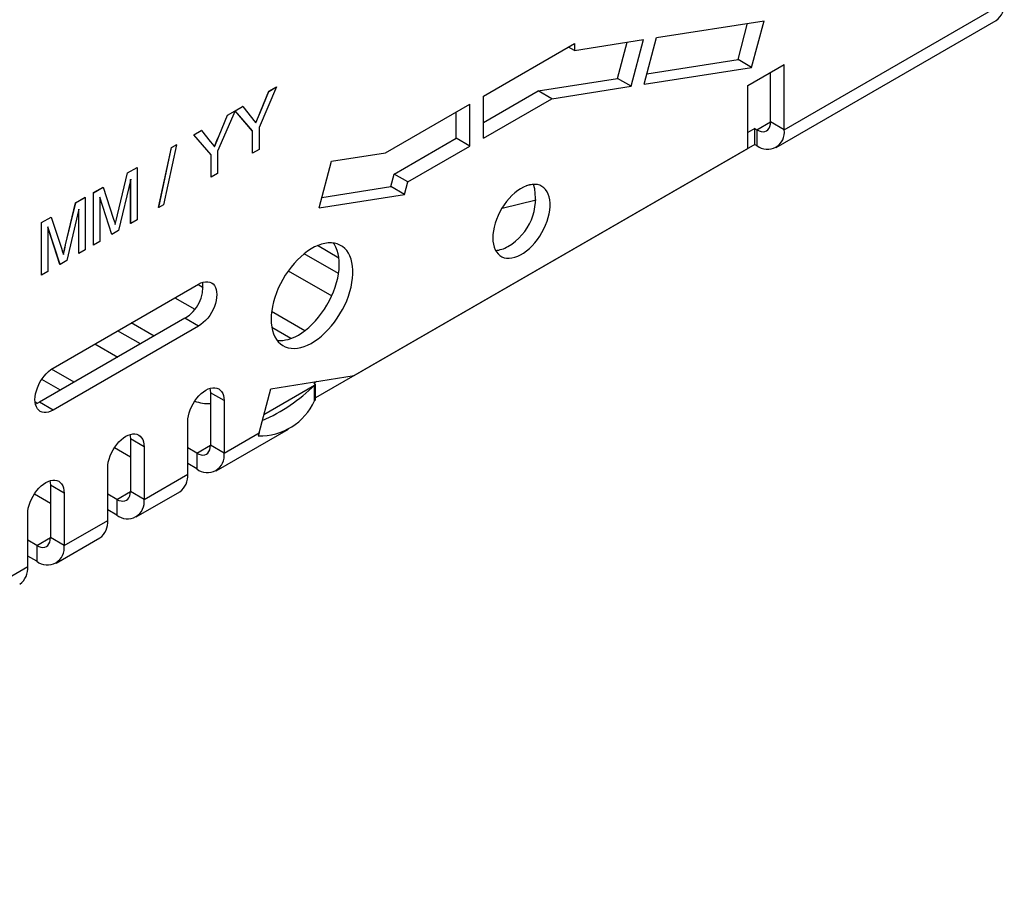
# Model space of a CAD drawing. Units: millimetres. Extents: x 35 to 2065, y 35 to 1450.
# Drawn here: x 1698 to 1775, y 1056 to 1123 of the extents above; entities that cross this region are included whole.
import ezdxf

# ---------------------------------------------------------------- set-up
doc = ezdxf.new("R2010")
doc.units = ezdxf.units.MM
doc.header["$LTSCALE"] = 5
doc.layers.add('HAURATON_PRODUCT_CONTOUR', color=7, linetype='Continuous', lineweight=25)

msp = doc.modelspace()

# ---------------------------------------------------------------- linework, layer by layer
at = {"layer": 'HAURATON_PRODUCT_CONTOUR'}
for p, q in [((1757.731, 1114.213), (1774.843, 1124.091)), ((1747.799, 1121.381), (1756.169, 1122.695)), ((1755.201, 1119.067), (1756.169, 1122.695)), ((1757.109, 1112.839), (1774.221, 1122.718)), ((1754.141, 1119.679), (1754.891, 1122.494)), ((1741.424, 1120.38), (1746.802, 1121.224)), ((1745.835, 1117.597), (1746.802, 1121.224)), ((1746.832, 1117.753), (1747.799, 1121.381)), ((1734.352, 1116.83), (1741.424, 1120.912)), ((1741.424, 1120.38), (1740.963, 1120.646)), ((1741.424, 1120.912), (1741.424, 1120.38)), ((1744.774, 1118.209), (1745.525, 1121.024)), ((1747.049, 1118.566), (1754.141, 1119.679)), ((1755.201, 1119.067), (1754.141, 1119.679)), ((1746.832, 1117.753), (1755.201, 1119.067)), ((1754.902, 1117.669), (1757.731, 1119.302)), ((1757.731, 1114.213), (1757.731, 1119.302)), ((1738.598, 1117.239), (1744.774, 1118.209)), ((1745.835, 1117.597), (1744.774, 1118.209)), ((1756.67, 1114.825), (1756.67, 1118.69)), ((1718.252, 1117.543), (1716.892, 1114.405)), ((1716.996, 1115.625), (1717.655, 1117.207)), ((1717.003, 1115.621), (1717.662, 1117.203)), ((1717.655, 1117.207), (1718.245, 1117.547)), ((1717.662, 1117.203), (1717.655, 1117.207)), ((1717.662, 1117.203), (1718.252, 1117.543)), ((1718.252, 1117.543), (1718.245, 1117.547)), ((1734.352, 1114.788), (1738.598, 1117.239)), ((1739.659, 1116.627), (1738.598, 1117.239)), ((1739.659, 1116.627), (1745.835, 1117.597)), ((1754.902, 1112.77), (1754.902, 1117.669)), ((1734.352, 1113.564), (1734.352, 1116.83)), ((1734.352, 1113.564), (1739.659, 1116.627)), ((1715.033, 1115.685), (1713.674, 1112.547)), ((1714.436, 1115.349), (1715.026, 1115.69)), ((1714.443, 1115.345), (1715.033, 1115.685)), ((1715.033, 1115.685), (1715.026, 1115.69)), ((1715.033, 1115.694), (1715.616, 1116.03)), ((1716.386, 1114.122), (1715.033, 1115.694)), ((1715.04, 1115.69), (1715.033, 1115.694)), ((1715.04, 1115.69), (1715.623, 1116.026)), ((1716.393, 1114.117), (1715.04, 1115.69)), ((1715.623, 1116.026), (1715.616, 1116.03)), ((1715.623, 1116.026), (1716.309, 1115.174)), ((1726.719, 1112.423), (1733.292, 1116.217)), ((1733.292, 1112.951), (1733.292, 1116.217)), ((1713.778, 1113.767), (1714.436, 1115.349)), ((1713.785, 1113.763), (1714.443, 1115.345)), ((1714.443, 1115.345), (1714.436, 1115.349)), ((1717.003, 1115.621), (1716.996, 1115.625)), ((1732.231, 1113.564), (1732.231, 1115.605)), ((1711.808, 1113.832), (1712.398, 1114.172)), ((1711.815, 1113.828), (1712.405, 1114.168)), ((1712.405, 1114.168), (1712.398, 1114.172)), ((1712.405, 1114.168), (1713.091, 1113.316)), ((1716.892, 1114.405), (1716.892, 1112.676)), ((1755.445, 1114.308), (1754.902, 1113.995)), ((1755.445, 1114.308), (1755.609, 1114.213)), ((1755.445, 1113.083), (1755.445, 1114.308)), ((1755.609, 1114.213), (1756.67, 1114.825)), ((1755.609, 1114.213), (1755.609, 1112.988)), ((1757.731, 1114.213), (1756.67, 1114.825)), ((1713.168, 1112.264), (1711.808, 1113.832)), ((1711.815, 1113.828), (1711.808, 1113.832)), ((1713.175, 1112.26), (1711.815, 1113.828)), ((1713.785, 1113.763), (1713.778, 1113.767)), ((1716.386, 1112.392), (1716.386, 1114.122)), ((1716.393, 1114.117), (1716.386, 1114.122)), ((1716.393, 1112.388), (1716.393, 1114.117)), ((1727.402, 1110.776), (1732.231, 1113.564)), ((1733.292, 1112.951), (1732.231, 1113.564)), ((1709.083, 1108.176), (1710.081, 1112.834)), ((1709.091, 1108.172), (1710.088, 1112.83)), ((1710.462, 1113.047), (1709.465, 1108.388)), ((1710.081, 1112.834), (1710.455, 1113.051)), ((1710.088, 1112.83), (1710.081, 1112.834)), ((1710.088, 1112.83), (1710.462, 1113.047)), ((1710.462, 1113.047), (1710.455, 1113.051)), ((1716.892, 1112.676), (1716.393, 1112.388)), ((1755.445, 1113.083), (1721.279, 1093.359)), ((1724.288, 1095.097), (1754.902, 1112.77)), ((1728.463, 1110.163), (1733.292, 1112.951)), ((1755.445, 1113.083), (1755.609, 1112.988)), ((1713.168, 1110.534), (1713.168, 1112.264)), ((1713.175, 1112.26), (1713.168, 1112.264)), ((1713.175, 1110.53), (1713.175, 1112.26)), ((1713.674, 1112.547), (1713.674, 1110.818)), ((1716.393, 1112.388), (1716.386, 1112.392)), ((1722.523, 1111.764), (1726.719, 1112.423)), ((1706.663, 1110.861), (1707.406, 1111.291)), ((1706.67, 1110.857), (1707.413, 1111.287)), ((1707.413, 1111.287), (1707.406, 1111.291)), ((1707.413, 1111.287), (1707.413, 1107.204)), ((1721.556, 1108.137), (1722.523, 1111.764)), ((1705.88, 1107.594), (1706.663, 1110.861)), ((1705.887, 1107.59), (1706.67, 1110.857)), ((1706.915, 1110.371), (1705.971, 1106.371)), ((1706.67, 1110.857), (1706.663, 1110.861)), ((1706.908, 1106.92), (1706.908, 1110.341)), ((1706.915, 1106.916), (1706.915, 1110.371)), ((1713.175, 1110.53), (1713.168, 1110.534)), ((1713.674, 1110.818), (1713.175, 1110.53)), ((1727.14, 1109.792), (1727.402, 1110.776)), ((1728.463, 1110.163), (1727.402, 1110.776)), ((1704.007, 1109.328), (1704.757, 1109.761)), ((1704.014, 1109.324), (1704.764, 1109.757)), ((1704.764, 1109.757), (1704.757, 1109.761)), ((1704.764, 1109.757), (1705.554, 1107.348)), ((1721.773, 1108.95), (1727.14, 1109.792)), ((1728.201, 1109.18), (1727.14, 1109.792)), ((1728.201, 1109.18), (1728.463, 1110.163)), ((1738.176, 1109.968), (1737.658, 1109.844)), ((1702.629, 1108.532), (1703.372, 1108.962)), ((1702.636, 1108.528), (1703.379, 1108.958)), ((1703.379, 1108.958), (1703.372, 1108.962)), ((1703.379, 1108.958), (1703.379, 1104.875)), ((1704.007, 1105.245), (1704.007, 1109.328)), ((1704.014, 1109.324), (1704.007, 1109.328)), ((1704.014, 1105.241), (1704.014, 1109.324)), ((1705.45, 1106.07), (1704.512, 1108.984)), ((1704.512, 1108.984), (1704.512, 1105.529)), ((1705.443, 1106.075), (1704.512, 1108.966)), ((1721.556, 1108.137), (1728.201, 1109.18)), ((1701.846, 1105.265), (1702.629, 1108.532)), ((1701.853, 1105.261), (1702.636, 1108.528)), ((1702.881, 1108.042), (1701.937, 1104.043)), ((1702.636, 1108.528), (1702.629, 1108.532)), ((1702.874, 1104.591), (1702.874, 1108.012)), ((1702.881, 1104.587), (1702.881, 1108.042)), ((1709.091, 1108.172), (1709.083, 1108.176)), ((1709.465, 1108.388), (1709.091, 1108.172)), ((1735.789, 1108.123), (1738.453, 1108.76)), ((1699.973, 1106.999), (1700.723, 1107.432)), ((1699.98, 1106.995), (1700.73, 1107.428)), ((1700.73, 1107.428), (1700.723, 1107.432)), ((1700.73, 1107.428), (1701.52, 1105.019)), ((1705.887, 1107.59), (1705.88, 1107.594)), ((1699.973, 1102.917), (1699.973, 1106.999)), ((1699.98, 1106.995), (1699.973, 1106.999)), ((1699.98, 1102.912), (1699.98, 1106.995)), ((1701.416, 1103.742), (1700.478, 1106.655)), ((1700.478, 1106.655), (1700.478, 1103.2)), ((1701.409, 1103.746), (1700.478, 1106.637)), ((1706.915, 1106.916), (1706.908, 1106.92)), ((1707.413, 1107.204), (1706.915, 1106.916)), ((1705.45, 1106.07), (1705.443, 1106.075)), ((1705.971, 1106.371), (1705.45, 1106.07)), ((1701.853, 1105.261), (1701.846, 1105.265)), ((1704.014, 1105.241), (1704.007, 1105.245)), ((1704.512, 1105.529), (1704.014, 1105.241)), ((1723.103, 1104.24), (1721.435, 1105.204)), ((1702.881, 1104.587), (1702.874, 1104.591)), ((1703.379, 1104.875), (1702.881, 1104.587)), ((1723.074, 1103.033), (1720.404, 1104.574)), ((1701.416, 1103.742), (1701.409, 1103.746)), ((1701.937, 1104.043), (1701.416, 1103.742)), ((1699.98, 1102.912), (1699.973, 1102.917)), ((1700.478, 1103.2), (1699.98, 1102.912)), ((1719.167, 1103.247), (1722.544, 1101.298)), ((1700.879, 1095.683), (1712.193, 1102.214)), ((1712.545, 1101.927), (1712.12, 1102.172)), ((1710.352, 1101.151), (1711.896, 1100.26)), ((1720.449, 1098.588), (1717.868, 1100.078)), ((1711.132, 1099.56), (1699.819, 1093.029)), ((1712.193, 1098.948), (1700.879, 1092.417)), ((1708.726, 1098.171), (1706.958, 1099.192)), ((1712.193, 1098.948), (1711.132, 1099.56)), ((1719.375, 1097.983), (1717.881, 1098.846)), ((1707.666, 1097.559), (1705.897, 1098.58)), ((1704.13, 1097.559), (1705.898, 1096.538)), ((1702.504, 1094.579), (1700.742, 1095.596)), ((1717.807, 1094.08), (1724.288, 1095.097)), ((1701.443, 1093.967), (1699.99, 1094.806)), ((1717.275, 1092.083), (1721.216, 1094.358)), ((1721.375, 1094.64), (1721.15, 1094.51)), ((1721.15, 1094.51), (1721.279, 1094.436)), ((1721.279, 1094.436), (1721.216, 1094.358)), ((1721.216, 1093.133), (1721.216, 1094.358)), ((1721.279, 1093.211), (1721.279, 1094.436)), ((1714.173, 1093.15), (1713.112, 1093.763)), ((1713.112, 1093.763), (1713.112, 1089.68)), ((1716.889, 1090.635), (1717.807, 1094.08)), ((1699.473, 1093.063), (1699.667, 1092.951)), ((1700.879, 1092.417), (1699.819, 1093.029)), ((1714.173, 1093.15), (1714.173, 1089.068)), ((1721.279, 1093.211), (1721.216, 1093.133)), ((1711.344, 1087.435), (1711.344, 1091.517)), ((1713.551, 1087.694), (1719.173, 1090.939)), ((1714.173, 1089.068), (1716.889, 1090.635)), ((1716.889, 1090.635), (1716.832, 1090.405)), ((1707.95, 1089.558), (1706.89, 1090.17)), ((1706.89, 1090.17), (1706.89, 1086.088)), ((1712.051, 1089.067), (1713.112, 1089.68)), ((1714.173, 1089.068), (1713.112, 1089.68)), ((1705.647, 1089.499), (1706.89, 1088.782)), ((1707.95, 1089.558), (1707.95, 1085.475)), ((1712.051, 1089.067), (1711.344, 1089.476)), ((1712.051, 1089.067), (1712.051, 1087.842)), ((1712.051, 1087.842), (1711.344, 1088.251)), ((1705.122, 1083.842), (1705.122, 1087.925)), ((1707.95, 1085.475), (1711.344, 1087.435)), ((1701.728, 1085.966), (1700.667, 1086.578)), ((1700.667, 1086.578), (1700.667, 1082.495)), ((1699.425, 1085.907), (1700.667, 1085.189)), ((1701.728, 1085.966), (1701.728, 1081.883)), ((1705.829, 1085.475), (1705.122, 1085.883)), ((1705.829, 1085.475), (1706.89, 1086.087)), ((1707.95, 1085.475), (1706.89, 1086.088)), ((1707.329, 1084.102), (1710.723, 1086.061)), ((1705.829, 1085.475), (1705.829, 1084.25)), ((1698.899, 1080.25), (1698.899, 1084.333)), ((1705.829, 1084.25), (1705.122, 1084.659)), ((1701.728, 1081.883), (1705.122, 1083.842)), ((1699.606, 1081.883), (1698.899, 1082.291)), ((1699.606, 1081.883), (1700.667, 1082.495)), ((1701.728, 1081.883), (1700.667, 1082.495)), ((1701.106, 1080.51), (1704.5, 1082.469)), ((1699.606, 1081.883), (1699.606, 1080.658)), ((1699.606, 1080.658), (1698.899, 1081.066)), ((1656.897, 1056.003), (1698.899, 1080.25))]:
    msp.add_line(p, q, dxfattribs=at)
at = {"layer": 'HAURATON_PRODUCT_CONTOUR', "flags": 128}
for points in [[(1716.309, 1115.174), (1716.496, 1114.942), (1716.643, 1114.759)], [(1716.636, 1114.763), (1716.838, 1115.246), (1716.996, 1115.625)], [(1716.643, 1114.759), (1716.845, 1115.242), (1717.003, 1115.621)], [(1755.609, 1114.213), (1755.775, 1114.132), (1755.937, 1114.083), (1756.091, 1114.068), (1756.233, 1114.087), (1756.359, 1114.138), (1756.467, 1114.222), (1756.554, 1114.336), (1756.618, 1114.477), (1756.657, 1114.641), (1756.67, 1114.825)], [(1713.418, 1112.905), (1713.62, 1113.388), (1713.778, 1113.767)], [(1713.425, 1112.901), (1713.627, 1113.384), (1713.785, 1113.763)], [(1713.091, 1113.316), (1713.278, 1113.084), (1713.425, 1112.901)], [(1735.068, 1105.811), (1735.08, 1105.553), (1735.115, 1105.312), (1735.173, 1105.09), (1735.254, 1104.889), (1735.357, 1104.711), (1735.48, 1104.559), (1735.622, 1104.433), (1735.782, 1104.336), (1735.958, 1104.268), (1736.149, 1104.23), (1736.351, 1104.222), (1736.563, 1104.245), (1736.784, 1104.298), (1737.009, 1104.381), (1737.238, 1104.493), (1737.467, 1104.632), (1737.695, 1104.797), (1737.918, 1104.987), (1738.134, 1105.199), (1738.342, 1105.431), (1738.539, 1105.681), (1738.722, 1105.946), (1738.89, 1106.223), (1739.042, 1106.509), (1739.175, 1106.801), (1739.288, 1107.097), (1739.379, 1107.393), (1739.449, 1107.685), (1739.496, 1107.972), (1739.52, 1108.249), (1739.52, 1108.513), (1739.496, 1108.763), (1739.449, 1108.995), (1739.379, 1109.207), (1739.288, 1109.397), (1739.175, 1109.562), (1739.042, 1109.701), (1738.89, 1109.813), (1738.722, 1109.896), (1738.539, 1109.949), (1738.342, 1109.972), (1738.134, 1109.964), (1737.918, 1109.926), (1737.695, 1109.858), (1737.467, 1109.761), (1737.238, 1109.635), (1737.009, 1109.483), (1736.784, 1109.305), (1736.563, 1109.104), (1736.351, 1108.881), (1736.149, 1108.64), (1735.958, 1108.382), (1735.782, 1108.111), (1735.622, 1107.829), (1735.48, 1107.539), (1735.357, 1107.245), (1735.254, 1106.949), (1735.173, 1106.654), (1735.115, 1106.364), (1735.08, 1106.082), (1735.068, 1105.811)], [(1705.554, 1107.348), (1705.645, 1107.065), (1705.714, 1106.841)], [(1705.709, 1106.856), (1705.803, 1107.264), (1705.88, 1107.594)], [(1705.714, 1106.841), (1705.81, 1107.26), (1705.887, 1107.59)], [(1701.52, 1105.019), (1701.61, 1104.736), (1701.68, 1104.512)], [(1701.675, 1104.527), (1701.768, 1104.935), (1701.846, 1105.265)], [(1701.68, 1104.512), (1701.776, 1104.931), (1701.853, 1105.261)], [(1717.829, 1099.48), (1717.84, 1099.171), (1717.876, 1098.878), (1717.934, 1098.603), (1718.015, 1098.348), (1718.119, 1098.115), (1718.243, 1097.905), (1718.389, 1097.721), (1718.554, 1097.564), (1718.736, 1097.434), (1718.936, 1097.333), (1719.151, 1097.262), (1719.38, 1097.22), (1719.621, 1097.209), (1719.872, 1097.228), (1720.132, 1097.278), (1720.398, 1097.358), (1720.669, 1097.466), (1720.942, 1097.604), (1721.216, 1097.769), (1721.488, 1097.96), (1721.757, 1098.176), (1722.02, 1098.415), (1722.275, 1098.676), (1722.522, 1098.956), (1722.757, 1099.254), (1722.979, 1099.567), (1723.187, 1099.892), (1723.378, 1100.229), (1723.552, 1100.574), (1723.707, 1100.924), (1723.843, 1101.277), (1723.957, 1101.63), (1724.049, 1101.981), (1724.119, 1102.327), (1724.166, 1102.665), (1724.19, 1102.994), (1724.19, 1103.31), (1724.166, 1103.612), (1724.119, 1103.896), (1724.049, 1104.161), (1723.957, 1104.406), (1723.843, 1104.627), (1723.707, 1104.824), (1723.552, 1104.995), (1723.378, 1105.138), (1723.187, 1105.254), (1722.979, 1105.34), (1722.757, 1105.397), (1722.522, 1105.423), (1722.275, 1105.419), (1722.02, 1105.384), (1721.757, 1105.32), (1721.488, 1105.225), (1721.216, 1105.102), (1720.942, 1104.951), (1720.669, 1104.773), (1720.398, 1104.569), (1720.132, 1104.341), (1719.872, 1104.091), (1719.621, 1103.82), (1719.38, 1103.531), (1719.151, 1103.226), (1718.936, 1102.906), (1718.736, 1102.574), (1718.554, 1102.233), (1718.389, 1101.886), (1718.243, 1101.534), (1718.119, 1101.18), (1718.015, 1100.828), (1717.934, 1100.479), (1717.876, 1100.137), (1717.84, 1099.803), (1717.829, 1099.48)], [(1719.95, 1098.255), (1720.223, 1098.426), (1720.495, 1098.624), (1720.762, 1098.846), (1721.024, 1099.09), (1721.277, 1099.356), (1721.521, 1099.641), (1721.753, 1099.943), (1721.972, 1100.259), (1722.176, 1100.588), (1722.363, 1100.927), (1722.532, 1101.273), (1722.682, 1101.624), (1722.812, 1101.977), (1722.921, 1102.33), (1723.008, 1102.68), (1723.072, 1103.025), (1723.113, 1103.361), (1723.131, 1103.687), (1723.125, 1103.999), (1723.096, 1104.297), (1723.043, 1104.577), (1722.968, 1104.837), (1722.87, 1105.075), (1722.75, 1105.291), (1722.667, 1105.41)], [(1712.193, 1102.214), (1712.378, 1102.307), (1712.559, 1102.37), (1712.734, 1102.402), (1712.9, 1102.403), (1713.054, 1102.374), (1713.193, 1102.313), (1713.315, 1102.223), (1713.418, 1102.104), (1713.499, 1101.96), (1713.559, 1101.792), (1713.595, 1101.603), (1713.607, 1101.397), (1713.595, 1101.177), (1713.559, 1100.947), (1713.499, 1100.71), (1713.418, 1100.471), (1713.315, 1100.234), (1713.193, 1100.003), (1713.054, 1099.782), (1712.9, 1099.575), (1712.734, 1099.385), (1712.559, 1099.215), (1712.378, 1099.068), (1712.193, 1098.948)], [(1700.879, 1092.417), (1700.695, 1092.324), (1700.513, 1092.261), (1700.338, 1092.228), (1700.172, 1092.227), (1700.018, 1092.257), (1699.879, 1092.318), (1699.757, 1092.408), (1699.654, 1092.526), (1699.573, 1092.67), (1699.513, 1092.838), (1699.477, 1093.027), (1699.465, 1093.233), (1699.477, 1093.453), (1699.513, 1093.684), (1699.573, 1093.92), (1699.654, 1094.159), (1699.757, 1094.396), (1699.879, 1094.627), (1700.018, 1094.848), (1700.172, 1095.056), (1700.338, 1095.246), (1700.513, 1095.416), (1700.695, 1095.562), (1700.879, 1095.683)], [(1711.344, 1091.517), (1711.356, 1091.738), (1711.393, 1091.968), (1711.452, 1092.204), (1711.534, 1092.443), (1711.637, 1092.68), (1711.759, 1092.911), (1711.898, 1093.132), (1712.051, 1093.34), (1712.217, 1093.53), (1712.393, 1093.7), (1712.574, 1093.846), (1712.759, 1093.967), (1712.943, 1094.059), (1713.125, 1094.123), (1713.3, 1094.155), (1713.466, 1094.156), (1713.62, 1094.126), (1713.759, 1094.066), (1713.881, 1093.976), (1713.983, 1093.857), (1714.065, 1093.713), (1714.125, 1093.545), (1714.161, 1093.356), (1714.173, 1093.15)], [(1713.076, 1094.108), (1713.1, 1093.969), (1713.112, 1093.763)], [(1699.819, 1093.029), (1699.634, 1092.936), (1699.501, 1092.887)], [(1705.122, 1087.925), (1705.134, 1088.145), (1705.17, 1088.376), (1705.229, 1088.612), (1705.311, 1088.851), (1705.414, 1089.088), (1705.536, 1089.319), (1705.675, 1089.54), (1705.829, 1089.748), (1705.995, 1089.938), (1706.17, 1090.108), (1706.351, 1090.254), (1706.536, 1090.375), (1706.721, 1090.467), (1706.902, 1090.53), (1707.077, 1090.563), (1707.243, 1090.564), (1707.397, 1090.534), (1707.536, 1090.474), (1707.658, 1090.383), (1707.761, 1090.265), (1707.843, 1090.121), (1707.902, 1089.953), (1707.938, 1089.764), (1707.95, 1089.558)], [(1706.853, 1090.516), (1706.878, 1090.376), (1706.89, 1090.17)], [(1712.051, 1089.067), (1712.217, 1088.987), (1712.379, 1088.938), (1712.533, 1088.923), (1712.675, 1088.941), (1712.801, 1088.993), (1712.91, 1089.077), (1712.997, 1089.19), (1713.06, 1089.331), (1713.099, 1089.496), (1713.112, 1089.68)], [(1698.899, 1084.333), (1698.911, 1084.553), (1698.947, 1084.783), (1699.007, 1085.02), (1699.089, 1085.259), (1699.192, 1085.496), (1699.314, 1085.727), (1699.453, 1085.948), (1699.606, 1086.155), (1699.772, 1086.346), (1699.947, 1086.516), (1700.129, 1086.662), (1700.314, 1086.782), (1700.498, 1086.875), (1700.68, 1086.938), (1700.855, 1086.971), (1701.021, 1086.972), (1701.174, 1086.942), (1701.314, 1086.881), (1701.435, 1086.791), (1701.538, 1086.673), (1701.62, 1086.529), (1701.68, 1086.361), (1701.716, 1086.172), (1701.728, 1085.966)], [(1700.631, 1086.924), (1700.655, 1086.784), (1700.667, 1086.578)], [(1705.829, 1085.475), (1705.995, 1085.394), (1706.157, 1085.346), (1706.31, 1085.331), (1706.452, 1085.349), (1706.579, 1085.401), (1706.687, 1085.485), (1706.774, 1085.598), (1706.838, 1085.739), (1706.877, 1085.904), (1706.89, 1086.088)], [(1699.606, 1081.883), (1699.772, 1081.802), (1699.934, 1081.754), (1700.088, 1081.738), (1700.23, 1081.757), (1700.356, 1081.809), (1700.465, 1081.892), (1700.551, 1082.006), (1700.615, 1082.147), (1700.654, 1082.311), (1700.667, 1082.495)]]:
    msp.add_lwpolyline(points, dxfattribs=at)
at = {"layer": 'HAURATON_PRODUCT_CONTOUR'}
for centre, radius, start, end in [((1773.358, 1123.936), 1.493, 305.32586, 5.98632), ((1756.433, 1114.01), 1.313, 231.13075, 8.88), ((1734.126, 1108.852), 4.271, 299.58153, 15.2033), ((1735.156, 1106.88), 2.05, 273.52305, 301.74762), ((1709.626, 1102.04), 2.902, 301.27547, 6.24021), ((1718.485, 1100.563), 2.734, 265.99487, 302.41127), ((1711.644, 1104.095), 13.654, 293.76226, 314.50986), ((1712.977, 1096.073), 3.154, 249.74537, 272.45672), ((1716.942, 1095.114), 4.711, 268.66482, 335.1263), ((1712.875, 1088.865), 1.313, 231.13075, 8.88), ((1709.86, 1087.279), 1.493, 305.32586, 5.98632), ((1706.653, 1085.273), 1.313, 231.13075, 8.88), ((1703.637, 1083.687), 1.493, 305.32586, 5.98632), ((1700.43, 1081.68), 1.313, 231.13075, 8.88), ((1697.415, 1080.095), 1.493, 305.32586, 5.98632)]:
    msp.add_arc(centre, radius, start, end, dxfattribs=at)

doc.saveas('drawing.dxf')
